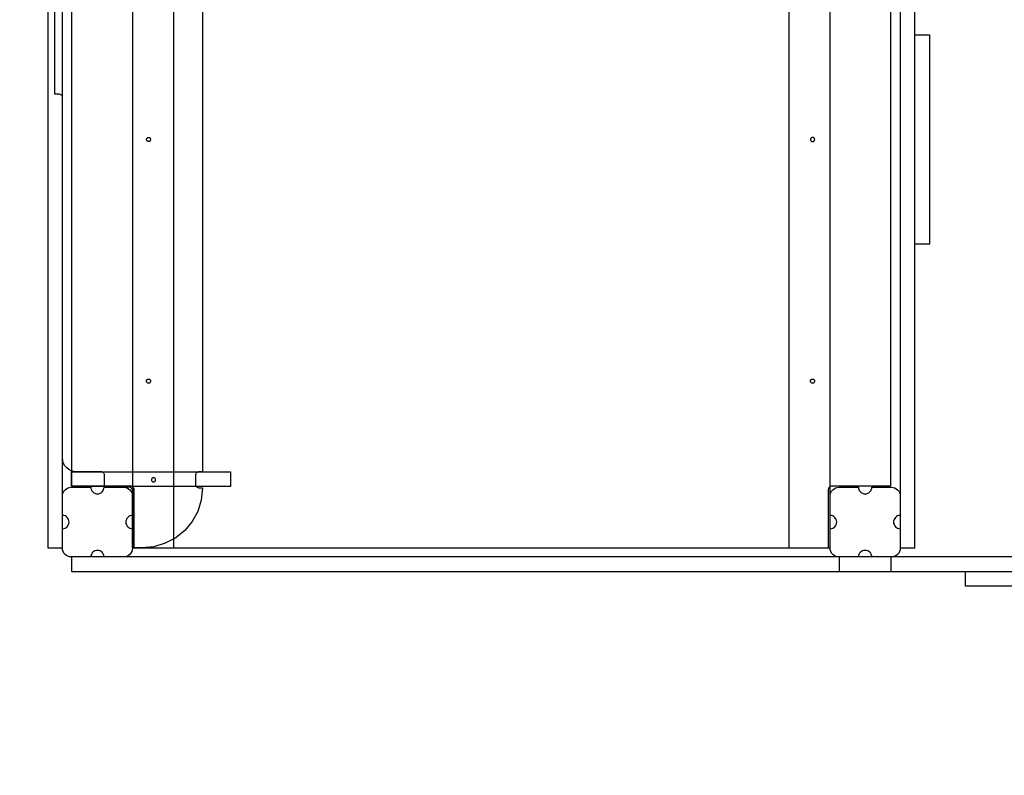
# Model space of a CAD drawing. Units: millimetres. Extents: x 478419 to 495678, y 3498 to 15461.
# Drawn here: x 483640 to 485044, y 9479 to 10558 of the extents above; entities that cross this region are included whole.
import ezdxf

# ---------------------------------------------------------------- set-up
doc = ezdxf.new("R2010")
doc.units = ezdxf.units.MM
doc.header["$LTSCALE"] = 60
doc.header["$PDSIZE"] = -1
doc.layers.add('LAYER_1', color=7, linetype='Continuous')
doc.styles.get("Standard").update_dxf_attribs({"font": 'isocpeui.ttf'})
doc.dimstyles.new('ISO-25', dxfattribs={"dimtxt": 2.5, "dimasz": 2.5, "dimexe": 1.25, "dimexo": 0.625, "dimtad": 1, "dimtxsty": 'Standard', "dimcen": 2.5, "dimadec": 0, "dimazin": 0, "dimtfac": 1, "dimtmove": 0, "dimatfit": 3, "dimfxl": 1, "dimarcsym": 0})

# ---------------------------------------------------------------- blocks, each defined once
blk = doc.blocks.new('*D24')
at = {"color": 0, "lineweight": -2, "transparency": 16777216}
for p, q in [((478419.1, 11245.4), (478419.1, 3498)), ((493219.1, 11241.4), (493219.1, 3498)), ((493039.1, 3558), (478599.1, 3558))]:
    blk.add_line(p, q, dxfattribs=at)
at = {"color": 0, "transparency": 16777216}
for points in [[(478599.1, 3588), (478599.1, 3528), (478419.1, 3558)], [(493039.1, 3588), (493039.1, 3528), (493219.1, 3558)]]:
    blk.add_solid(points, dxfattribs=at)
at = {"layer": 'Defpoints', "color": 0, "transparency": 16777216}
for p in [(478419.1, 11245.4), (493219.1, 11241.4), (478419.1, 3558)]:
    blk.add_point(p, dxfattribs=at)
at = {"color": 0, "transparency": 16777216, "insert": (485819.1, 3828), "char_height": 180, "attachment_point": 5}
blk.add_mtext('14800', dxfattribs=at)
blk = doc.blocks.new('*D25')
at = {"color": 0, "lineweight": -2, "transparency": 16777216}
for p, q in [((491718.7, 11204.3), (491718.7, 4360.4)), ((480418.7, 11007), (480418.7, 4360.4)), ((491538.7, 4420.4), (480598.7, 4420.4))]:
    blk.add_line(p, q, dxfattribs=at)
at = {"color": 0, "transparency": 16777216}
for points in [[(480598.7, 4450.4), (480598.7, 4390.4), (480418.7, 4420.4)], [(491538.7, 4450.4), (491538.7, 4390.4), (491718.7, 4420.4)]]:
    blk.add_solid(points, dxfattribs=at)
at = {"layer": 'Defpoints', "color": 0, "transparency": 16777216}
for p in [(491718.7, 11204.3), (480418.7, 11007), (480418.7, 4420.4)]:
    blk.add_point(p, dxfattribs=at)
at = {"color": 0, "transparency": 16777216, "insert": (486068.7, 4690.4), "char_height": 180, "attachment_point": 5}
blk.add_mtext('11300', dxfattribs=at)

msp = doc.modelspace()

# ---------------------------------------------------------------- linework, layer by layer
at = {"layer": 'LAYER_1'}
for points in [[(483860, 12705.2), (483801.1, 12705.2), (483801.1, 9804), (483860, 9804), (483860, 12705.2)], [(484796, 12705.2), (484737.1, 12705.2), (484737.1, 9804), (484796, 9804), (484796, 12705.2)], [(483701.2, 10970), (483680.2, 10970), (483680.2, 9804), (483701.2, 9804), (483701.2, 10970)], [(484916.9, 10969.7), (484895.9, 10969.7), (484895.9, 9804), (484916.9, 9804), (484916.9, 10969.7)], [(484916.9, 10237.5), (484916.9, 10536.4), (484937.9, 10536.4), (484937.9, 10237.5), (484916.9, 10237.5)], [(483827, 10386.8), (483826.9, 10386.2), (483826.7, 10385.7), (483826.4, 10385.2), (483826.1, 10384.7), (483825.6, 10384.4), (483825.1, 10384.1), (483824.6, 10383.9), (483824, 10383.9), (483823.4, 10383.9), (483822.8, 10384.1), (483822.3, 10384.4), (483821.8, 10384.7), (483821.5, 10385.2), (483821.2, 10385.7), (483821, 10386.2), (483821, 10386.8), (483821, 10387.5), (483821.2, 10388), (483821.5, 10388.5), (483821.8, 10389), (483822.3, 10389.3), (483822.8, 10389.6), (483823.4, 10389.8), (483824, 10389.8), (483824.6, 10389.8), (483825.1, 10389.6), (483825.6, 10389.3), (483826.1, 10389), (483826.4, 10388.5), (483826.7, 10388), (483826.9, 10387.5), (483827, 10386.8)], [(484768, 10386.8), (484768, 10386.2), (484768.2, 10385.7), (484768.5, 10385.2), (484768.8, 10384.7), (484769.3, 10384.4), (484769.8, 10384.1), (484770.4, 10383.9), (484771, 10383.9), (484771.6, 10383.9), (484772.1, 10384.1), (484772.6, 10384.4), (484773.1, 10384.7), (484773.4, 10385.2), (484773.7, 10385.7), (484773.9, 10386.2), (484774, 10386.8), (484773.9, 10387.5), (484773.7, 10388), (484773.4, 10388.5), (484773.1, 10389), (484772.6, 10389.3), (484772.1, 10389.6), (484771.6, 10389.8), (484771, 10389.8), (484770.4, 10389.8), (484769.8, 10389.6), (484769.3, 10389.3), (484768.8, 10389), (484768.5, 10388.5), (484768.2, 10388), (484768, 10387.5), (484768, 10386.8)], [(483827, 10042), (483826.9, 10041.4), (483826.7, 10040.9), (483826.4, 10040.4), (483826.1, 10039.9), (483825.6, 10039.6), (483825.1, 10039.3), (483824.6, 10039.1), (483824, 10039), (483823.4, 10039.1), (483822.8, 10039.3), (483822.3, 10039.6), (483821.8, 10039.9), (483821.5, 10040.4), (483821.2, 10040.9), (483821, 10041.4), (483821, 10042), (483821, 10042.6), (483821.2, 10043.2), (483821.5, 10043.7), (483821.8, 10044.1), (483822.3, 10044.5), (483822.8, 10044.8), (483823.4, 10045), (483824, 10045), (483824.6, 10045), (483825.1, 10044.8), (483825.6, 10044.5), (483826.1, 10044.1), (483826.4, 10043.7), (483826.7, 10043.2), (483826.9, 10042.6), (483827, 10042)], [(484774, 10042), (484773.9, 10041.4), (484773.7, 10040.9), (484773.4, 10040.4), (484773.1, 10039.9), (484772.6, 10039.6), (484772.1, 10039.3), (484771.6, 10039.1), (484771, 10039), (484770.4, 10039.1), (484769.8, 10039.3), (484769.3, 10039.6), (484768.8, 10039.9), (484768.5, 10040.4), (484768.2, 10040.9), (484768, 10041.4), (484768, 10042), (484768, 10042.6), (484768.2, 10043.2), (484768.5, 10043.7), (484768.8, 10044.1), (484769.3, 10044.5), (484769.8, 10044.8), (484770.4, 10045), (484771, 10045), (484771.6, 10045), (484772.1, 10044.8), (484772.6, 10044.5), (484773.1, 10044.1), (484773.4, 10043.7), (484773.7, 10043.2), (484773.9, 10042.6), (484774, 10042)], [(483941, 9912.6), (483941, 9891.7), (483714.2, 9891.7), (483714.2, 9912.6), (483941, 9912.6)], [(483834, 9901.2), (483834, 9901.7), (483833.8, 9902.3), (483833.5, 9902.8), (483833.2, 9903.3), (483832.7, 9903.6), (483832.2, 9903.9), (483831.6, 9904.1), (483831, 9904.1), (483830.5, 9904.1), (483829.9, 9903.9), (483829.4, 9903.6), (483828.9, 9903.3), (483828.6, 9902.8), (483828.3, 9902.3), (483828.1, 9901.7), (483828, 9901.2), (483828.1, 9900.6), (483828.3, 9900), (483828.6, 9899.5), (483828.9, 9899), (483829.4, 9898.7), (483829.9, 9898.4), (483830.5, 9898.2), (483831, 9898.2), (483831.6, 9898.2), (483832.2, 9898.4), (483832.7, 9898.7), (483833.2, 9899), (483833.5, 9899.5), (483833.8, 9900), (483834, 9900.6)], [(483713.9, 9890.7), (483741.6, 9890.7), (483741.8, 9888.8), (483742.4, 9887), (483743.3, 9885.4), (483744.4, 9884), (483745.8, 9882.8), (483747.4, 9882), (483749.2, 9881.4), (483751.1, 9881.2), (483753, 9881.4), (483754.8, 9882), (483756.4, 9882.8), (483757.8, 9884), (483759, 9885.4), (483759.9, 9887), (483760.4, 9888.8), (483760.6, 9890.7), (483788.4, 9890.7), (483790.9, 9890.4), (483793.3, 9889.7), (483795.5, 9888.5), (483797.4, 9887), (483798.9, 9885.1), (483800.1, 9883), (483800.8, 9880.6), (483801.1, 9878), (483801.1, 9850.3), (483799.2, 9850.2), (483797.4, 9849.6), (483795.8, 9848.7), (483794.4, 9847.6), (483793.2, 9846.2), (483792.3, 9844.6), (483791.8, 9842.8), (483791.6, 9840.9), (483791.8, 9839), (483792.3, 9837.2), (483793.2, 9835.6), (483794.4, 9834.2), (483795.8, 9833), (483797.4, 9832.2), (483799.2, 9831.6), (483801.1, 9831.4), (483801.1, 9803.7), (483800.8, 9801.2), (483800.1, 9798.8), (483798.9, 9796.6), (483797.4, 9794.8), (483795.5, 9793.2), (483793.3, 9792.1), (483790.9, 9791.3), (483788.4, 9791.1), (483760.6, 9791.1), (483760.4, 9793), (483759.9, 9794.8), (483759, 9796.4), (483757.8, 9797.8), (483756.4, 9798.9), (483754.8, 9799.8), (483753, 9800.3), (483751.1, 9800.5), (483749.2, 9800.3), (483747.4, 9799.8), (483745.8, 9798.9), (483744.4, 9797.8), (483743.3, 9796.4), (483742.4, 9794.8), (483741.8, 9793), (483741.6, 9791.1), (483713.9, 9791.1), (483711.3, 9791.3), (483708.9, 9792.1), (483706.8, 9793.2), (483704.9, 9794.8), (483703.3, 9796.6), (483702.2, 9798.8), (483701.4, 9801.2), (483701.2, 9803.7), (483701.2, 9831.4), (483703.1, 9831.6), (483704.9, 9832.2), (483706.5, 9833), (483707.9, 9834.2), (483709, 9835.6), (483709.9, 9837.2), (483710.5, 9839), (483710.7, 9840.9), (483710.5, 9842.8), (483709.9, 9844.6), (483709, 9846.2), (483707.9, 9847.6), (483706.5, 9848.7), (483704.9, 9849.6), (483703.1, 9850.2), (483701.2, 9850.3), (483701.2, 9878), (483701.4, 9880.6), (483702.2, 9883), (483703.3, 9885.1), (483704.9, 9887), (483706.8, 9888.5), (483708.9, 9889.7), (483711.3, 9890.4), (483713.9, 9890.7)], [(484808.7, 9890.7), (484836.5, 9890.7), (484836.7, 9888.8), (484837.2, 9887), (484838.1, 9885.4), (484839.3, 9884), (484840.7, 9882.8), (484842.3, 9882), (484844.1, 9881.4), (484846, 9881.2), (484847.9, 9881.4), (484849.7, 9882), (484851.3, 9882.8), (484852.7, 9884), (484853.9, 9885.4), (484854.7, 9887), (484855.3, 9888.8), (484855.5, 9890.7), (484883.3, 9890.7), (484885.8, 9890.4), (484888.2, 9889.7), (484890.3, 9888.5), (484892.2, 9887), (484893.8, 9885.1), (484894.9, 9883), (484895.7, 9880.6), (484895.9, 9878), (484895.9, 9850.3), (484894, 9850.2), (484892.2, 9849.6), (484890.6, 9848.7), (484889.2, 9847.6), (484888.1, 9846.2), (484887.2, 9844.6), (484886.6, 9842.8), (484886.4, 9840.9), (484886.6, 9839), (484887.2, 9837.2), (484888.1, 9835.6), (484889.2, 9834.2), (484890.6, 9833), (484892.2, 9832.2), (484894, 9831.6), (484895.9, 9831.4), (484895.9, 9803.7), (484895.7, 9801.2), (484894.9, 9798.8), (484893.8, 9796.6), (484892.2, 9794.8), (484890.3, 9793.2), (484888.2, 9792.1), (484885.8, 9791.3), (484883.3, 9791.1), (484855.5, 9791.1), (484855.3, 9793), (484854.7, 9794.8), (484853.9, 9796.4), (484852.7, 9797.8), (484851.3, 9798.9), (484849.7, 9799.8), (484847.9, 9800.3), (484846, 9800.5), (484844.1, 9800.3), (484842.3, 9799.8), (484840.7, 9798.9), (484839.3, 9797.8), (484838.1, 9796.4), (484837.2, 9794.8), (484836.7, 9793), (484836.5, 9791.1), (484808.7, 9791.1), (484806.2, 9791.3), (484803.8, 9792.1), (484801.6, 9793.2), (484799.8, 9794.8), (484798.2, 9796.6), (484797, 9798.8), (484796.3, 9801.2), (484796, 9803.7), (484796, 9831.4), (484798, 9831.6), (484799.7, 9832.2), (484801.3, 9833), (484802.8, 9834.2), (484803.9, 9835.6), (484804.8, 9837.2), (484805.3, 9839), (484805.5, 9840.9), (484805.3, 9842.8), (484804.8, 9844.6), (484803.9, 9846.2), (484802.8, 9847.6), (484801.3, 9848.7), (484799.7, 9849.6), (484798, 9850.2), (484796, 9850.3), (484796, 9878), (484796.3, 9880.6), (484797, 9883), (484798.2, 9885.1), (484799.8, 9887), (484801.6, 9888.5), (484803.8, 9889.7), (484806.2, 9890.4), (484808.7, 9890.7)], [(485689, 9791.1), (483714.2, 9791.1), (483714.2, 9770.1), (485689, 9770.1), (485689, 9791.1)], [(484882.9, 9791.1), (483714.2, 9791.1), (483714.2, 9770.1), (484882.9, 9770.1), (484882.9, 9791.1)], [(486481.4, 9791.1), (484809, 9791.1), (484809, 9770.1), (486481.4, 9770.1), (486481.4, 9791.1)], [(484989.3, 9770.1), (485508.8, 9770.1), (485508.8, 9749.2), (484989.3, 9749.2), (484989.3, 9770.1)]]:
    msp.add_lwpolyline(points, close=True, dxfattribs=at)
for points in [[(483714.1, 10881), (483714.1, 9892.6), (483798, 9892.6), (483799, 9892.5), (483799.9, 9892.2), (483800.8, 9891.7), (483801.5, 9891.1), (483802.1, 9890.4), (483802.6, 9889.5), (483802.9, 9888.6), (483803, 9887.6), (483803, 9804), (484793.9, 9804), (484793.9, 9887.6), (484794, 9888.6), (484794.3, 9889.5), (484794.8, 9890.4), (484795.4, 9891.1), (484796.2, 9891.7), (484797, 9892.2), (484797.9, 9892.5), (484798.9, 9892.6), (484882.8, 9892.6), (484882.8, 9981.4), (484882.8, 9981.4), (484882.8, 10169.6), (484882.8, 10169.6), (484882.8, 10429.7), (484882.8, 10429.7), (484882.8, 10813.2)], [(483901, 10861.1), (483901, 9912.6), (483901, 9912.6), (483896, 9912.6), (483895, 9912.5), (483894.1, 9912.2), (483893.2, 9911.8), (483892.5, 9911.2), (483891.9, 9910.5), (483891.4, 9909.6), (483891.1, 9908.7), (483891, 9907.7), (483891, 9894.5), (483891.1, 9893.6), (483891.4, 9892.6), (483891.9, 9891.8), (483892.5, 9891.1), (483893.2, 9890.5), (483894.1, 9890.1), (483895, 9889.8), (483896, 9889.7), (483901, 9889.7), (483901, 9889.7), (483899.2, 9872.3), (483894.1, 9856.1), (483886.1, 9841.5), (483875.5, 9828.9), (483862.7, 9818.5), (483847.9, 9810.7), (483831.6, 9805.7), (483814.1, 9804), (483801.1, 9804), (483801.1, 9885.7), (483801.1, 9885.7), (483801, 9886.7), (483800.7, 9887.7), (483800.2, 9888.5), (483799.6, 9889.2), (483798.9, 9889.8), (483798, 9890.3), (483797.1, 9890.6), (483796.1, 9890.7), (483796, 9890.7), (483795.9, 9890.7), (483761.1, 9890.7), (483761.1, 9907.6), (483761, 9908.6), (483760.7, 9909.5), (483760.3, 9910.4), (483759.7, 9911.1), (483759, 9911.7), (483758.1, 9912.2), (483757.2, 9912.5), (483756.1, 9912.6), (483721.2, 9912.6), (483717.2, 9913), (483713.5, 9914.1), (483710.2, 9915.9), (483707.2, 9918.3), (483704.7, 9921.2), (483702.8, 9924.6), (483701.6, 9928.4), (483701.2, 9932.5), (483701.2, 9932.5), (483701.2, 10446.6), (483701.1, 10447.6), (483700.8, 10448.5), (483700.3, 10449.4), (483699.7, 10450.1), (483699, 10450.7), (483698.1, 10451.2), (483697.2, 10451.5), (483696.2, 10451.6), (483690.2, 10451.6), (483690.2, 10650.8)]]:
    msp.add_lwpolyline(points, dxfattribs=at)

# ---------------------------------------------------------------- dimensions: what is measured, and where the dimension line sits
at = {"color": 251, "true_color": 0x636466}
dim = msp.add_linear_dim(base=(478419.1, 3558), p1=(493219.1, 11241.4), p2=(478419.1, 11245.4), dimstyle='ISO-25', override={"dimtxt": 180, "dimasz": 180, "dimexe": 60, "dimexo": 0, "dimgap": 180, "dimtih": 1, "dimtoh": 1, "dimdec": 0, "dimzin": 0, "dimadec": 2, "dimtdec": 3, "dimtzin": 0}, dxfattribs=at)
dim.commit()
dim.dimension.update_dxf_attribs({"geometry": '*D24', "text_midpoint": (485819.1, 3828)})
dim = msp.add_linear_dim(base=(480418.7, 4420.4), p1=(491718.7, 11204.3), p2=(480418.7, 11007), dimstyle='ISO-25', override={"dimtxt": 180, "dimasz": 180, "dimexe": 60, "dimexo": 0, "dimgap": 180, "dimtih": 1, "dimtoh": 1, "dimdec": 0, "dimzin": 0, "dimadec": 2, "dimtdec": 3, "dimtzin": 0})
dim.commit()
dim.dimension.update_dxf_attribs({"geometry": '*D25', "text_midpoint": (486068.7, 4690.4)})

doc.saveas('drawing.dxf')
